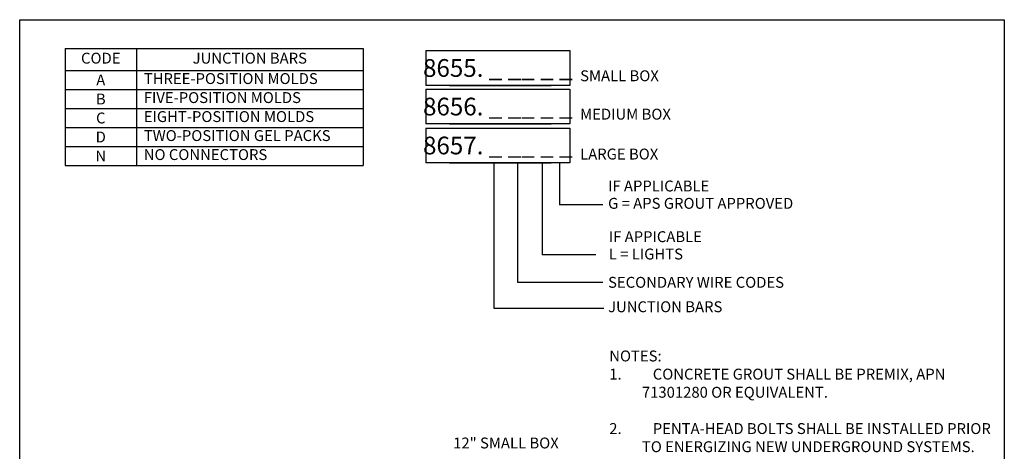
# Model space of a CAD drawing. Units: inches. Extents: x 11 to 3775, y -451 to 1329.
# Drawn here: x 584 to 991, y -169 to 10 of the extents above; entities that cross this region are included whole.
import ezdxf
from ezdxf.enums import TextEntityAlignment as Align

# ---------------------------------------------------------------- set-up
doc = ezdxf.new("R2010")
doc.units = ezdxf.units.IN
doc.header["$MEASUREMENT"] = 0
doc.layers.get('DEFPOINTS').update_dxf_attribs({"color": 190})
for name, color, linetype in [('4_APS J-BOX DIMS', 3, 'Continuous'), ('4_APS J-BOX TEXT', 4, 'Continuous'), ('4_SRP J-BOX TEXT', 4, 'Continuous')]:
    doc.layers.add(name, color=color, linetype=linetype)
doc.styles.add('Swis 721 CN BT', font='swissc.ttf')

msp = doc.modelspace()

# ---------------------------------------------------------------- linework, layer by layer
at = {"layer": '4_APS J-BOX TEXT'}
for p, q in [((603.075, -2.384), (726.256, -2.384)), ((603.075, -2.384), (603.075, -50.684)), ((632.527, -2.384), (632.527, -11.416)), ((726.256, -2.384), (726.256, -50.684)), ((811.612, -3.179), (811.612, -17.579)), ((603.075, -11.416), (726.256, -11.416)), ((632.527, -11.416), (632.527, -50.684)), ((603.075, -19.269), (726.256, -19.269)), ((811.612, -19.127), (811.612, -33.526)), ((603.075, -27.123), (726.256, -27.123)), ((603.075, -34.977), (726.256, -34.977)), ((811.612, -35.218), (811.612, -49.618)), ((603.075, -42.83), (726.256, -42.83)), ((603.075, -50.684), (726.256, -50.684)), ((780.378, -109.836), (780.378, -49.618)), ((790.234, -99.062), (790.234, -49.618)), ((825.313, -99.062), (790.234, -99.062)), ((825.748, -109.836), (780.378, -109.836))]:
    msp.add_line(p, q, dxfattribs=at)
at = {"layer": '4_APS J-BOX TEXT', "lineweight": 25}
for p, q in [((752.15, -3.179), (811.612, -3.179)), ((752.15, -3.179), (752.15, -17.579)), ((811.612, -17.579), (752.15, -17.579)), ((752.15, -19.127), (811.612, -19.127)), ((752.15, -19.127), (752.15, -33.526)), ((761.952, -17.579), (803.974, -17.579)), ((811.612, -33.526), (752.15, -33.526)), ((752.15, -35.218), (811.612, -35.218)), ((752.15, -35.218), (752.15, -49.618)), ((761.952, -33.526), (803.974, -33.526)), ((811.612, -49.618), (752.15, -49.618)), ((761.952, -49.618), (803.974, -49.618)), ((800.23, -49.618), (800.23, -87.561)), ((807.431, -49.618), (807.431, -67.009)), ((825.313, -67.009), (807.431, -67.009)), ((822.461, -87.561), (800.23, -87.561))]:
    msp.add_line(p, q, dxfattribs=at)
at = {"layer": 'DEFPOINTS'}
msp.add_lwpolyline([(991.222, -416.636), (584.292, -416.636), (584.292, 9.584), (991.222, 9.584)], close=True, dxfattribs=at)

# ---------------------------------------------------------------- texts
at = {"layer": '4_APS J-BOX DIMS', "style": 'Swis 721 CN BT'}
msp.add_text('12" SMALL BOX', height=4.5, dxfattribs=at).set_placement((763.444, -167.632))
at = {"layer": '4_APS J-BOX TEXT', "style": 'Swis 721 CN BT'}
for s, p in [('8655. _ __ _ _', (781.911, -10.379)), ('8656. _ __ _ _', (781.911, -26.326)), ('8657. _ __ _ _', (781.911, -42.418))]:
    msp.add_text(s, height=7.32654, dxfattribs=at).set_placement(p, align=Align.MIDDLE_CENTER)
at = {"layer": '4_APS J-BOX TEXT', "char_height": 4.5, "style": 'Swis 721 CN BT'}
for s, insert, width, attachment_point in [('CODE', (617.801, -6.9), 28.86228, 5), ('JUNCTION BARS', (679.391, -6.9), 47.27035, 5), ('{\\fSwis721 Cn BT|b1|i0|c0|p34;A}', (617.801, -15.342), 28.86228, 5), ('  THREE-POSITION MOLDS', (632.821, -15.342), 93.14069, 4), ('  FIVE-POSITION MOLDS', (632.821, -23.196), 93.14069, 4), ('{\\fSwis721 Cn BT|b1|i0|c0|p34;B}', (617.801, -23.196), 28.86228, 5), ('  EIGHT-POSITION MOLDS', (632.821, -31.05), 93.14069, 4), ('{\\fSwis721 Cn BT|b1|i0|c0|p34;C}', (617.801, -31.05), 28.86228, 5), ('  TWO-POSITION GEL PACKS', (632.821, -38.904), 93.14069, 4), ('{\\fSwis721 Cn BT|b1|i0|c0|p34;D}', (617.801, -38.904), 28.86228, 5), ('{\\fSwis721 Cn BT|b1|i0|c0|p34;N}', (617.801, -46.757), 28.86228, 5), ('  NO CONNECTORS', (632.821, -46.757), 93.14069, 4), ('NOTES:\\P\\pxi-3,l3;1.^ICONCRETE GROUT SHALL BE PREMIX, APN 71301280 OR EQUIVALENT.\\P\\P2.^IPENTA-HEAD BOLTS SHALL BE INSTALLED PRIOR TO ENERGIZING NEW UNDERGROUND SYSTEMS. LOST OR MISPLACED PENTA-HEAD BOLTS SHALL BE REPLACED WITH APN 71402608.\\P\\P3.^IBRINGING ALL CABLE/CONDUITS AND GROUND ROD INTO THE SAME END OF THE BOX TO ENABLE CABLES TO BE RAISED AND LOWERED EASILY. CONDUIT SWEEPS SHALL BE POSITIONED AND ALIGNED SO THAT WHEN TWO AND FOUR POSITION JUNCTION BARS ARE SPECIFIED, THE ST. LT., SECONDARY AND SERVICE CONDUITS SHALL BE INSTALLED AS SHOWN IN DETAIL "A". WHEN SIX POSITION JUNCTION BARS ARE SPECIFIED, THE ST. LT., SECONDARY AND SERVICE CONDUITS SHALL BE INSTALLED AS SHOWN IN DETAIL "B".', (827.95, -127.165), 158.20801, 1)]:
    msp.add_mtext(s, dxfattribs=dict(at, insert=insert, width=width, attachment_point=attachment_point))
at = {"layer": '4_SRP J-BOX TEXT', "style": 'Swis 721 CN BT'}
for s, p in [('SMALL BOX', (815.918, -15.848)), ('MEDIUM BOX', (815.918, -31.715)), ('LARGE BOX', (815.918, -48.207)), ('IF APPLICABLE', (827.46, -61.41)), ('G = APS GROUT APPROVED', (827.46, -68.583)), ('IF APPICABLE', (827.759, -82.348)), ('L = LIGHTS', (827.759, -89.522)), ('SECONDARY WIRE CODES', (827.46, -101.226)), ('JUNCTION BARS', (827.46, -111.326))]:
    msp.add_text(s, height=4.5, dxfattribs=at).set_placement(p)

doc.saveas('drawing.dxf')
